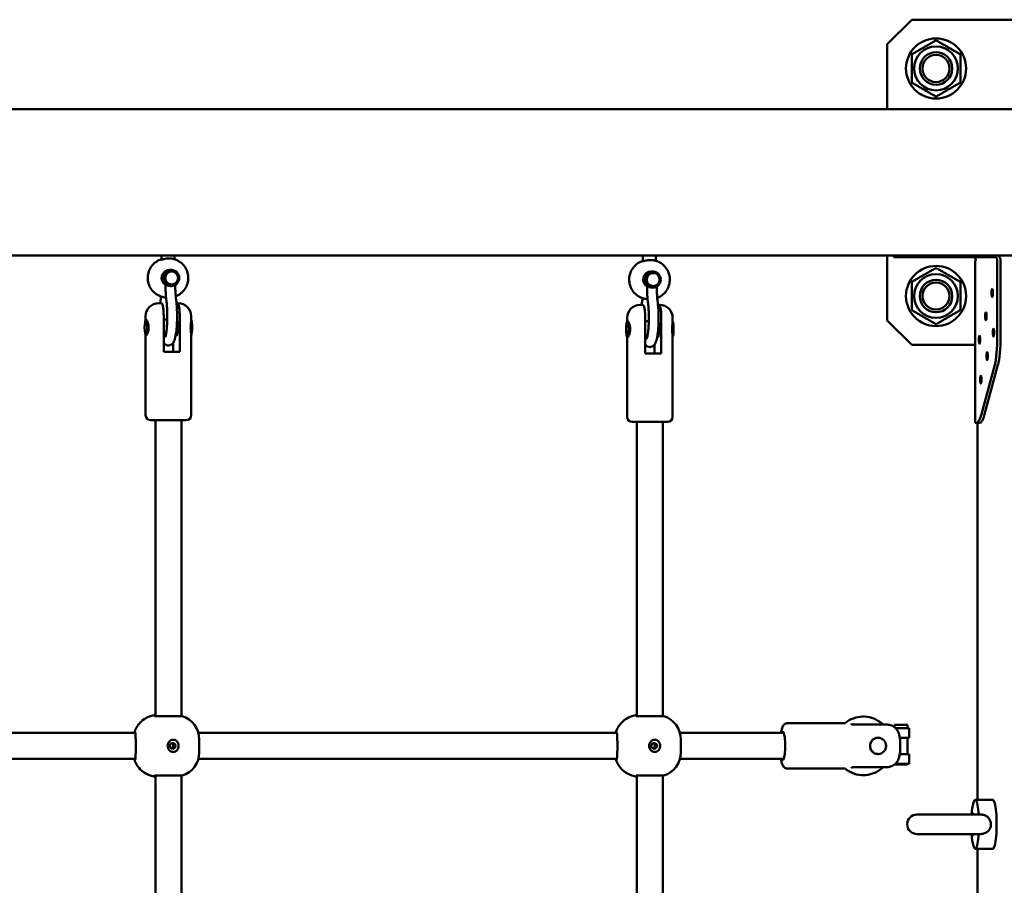
# Model space of a CAD drawing. Units: millimetres. Extents: x -5448 to 5727, y -3926 to 4142.
# Drawn here: x -3674 to -3068, y -223 to 309 of the extents above; entities that cross this region are included whole.
import ezdxf

# ---------------------------------------------------------------- set-up
doc = ezdxf.new("R2010")
doc.units = ezdxf.units.MM
doc.layers.add('Видимый контур (ГОСТ)', color=7, linetype='Continuous', lineweight=50)

msp = doc.modelspace()

# ---------------------------------------------------------------- linework, layer by layer
at = {"layer": 'Видимый контур (ГОСТ)'}
for p, q in [((-3140.31, 294.2), (-3125.31, 309.2)), ((-2955.31, 309.2), (-3125.31, 309.2)), ((-3140.31, 294.2), (-3140.31, 254.2)), ((-3826.78, 254.2), (514.38, 254.2)), ((514.38, 164.2), (-3686.73, 164.2)), ((-3586.95, 164.2), (-3586.95, 161.63)), ((-3578.95, 164.2), (-3578.95, 161.81)), ((-3290.65, 164.2), (-3290.65, 160.64)), ((-3282.65, 164.2), (-3282.65, 160.81)), ((-3140.31, 164.2), (-3140.31, 124.2)), ((-3136.19, 164.2), (-3136.19, 163.2)), ((-3136.19, 163.2), (-3135.7, 163.2)), ((-3135.7, 163.2), (-3131.45, 163.2)), ((-3131.45, 163.2), (-3120.01, 163.2)), ((-3120.01, 163.2), (-3074.58, 163.2)), ((-3086.31, 161.1), (-3086.21, 161.1)), ((-3086.31, 61.1), (-3086.31, 161.1)), ((-3085.9, 161.1), (-3086.21, 161.1)), ((-3085.9, 161.1), (-3085.9, 161.2)), ((-3072.6, 161.2), (-3072.6, 114.22)), ((-3070.63, 161.2), (-3070.63, 114.22)), ((-3580.99, 155.3), (-3581.93, 155.3)), ((-3580.68, 154.3), (-3580.99, 154.3)), ((-3284.69, 154.31), (-3285.62, 154.31)), ((-3284.37, 153.31), (-3284.69, 153.31)), ((-3584.46, 145.3), (-3584.46, 146.27)), ((-3580.68, 146.3), (-3580.99, 146.3)), ((-3578.46, 145.3), (-3578.46, 146.01)), ((-3288.15, 144.31), (-3288.15, 145.28)), ((-3284.37, 145.31), (-3284.69, 145.31)), ((-3282.15, 144.31), (-3282.15, 145.02)), ((-3587.13, 134.8), (-3588.71, 134.8)), ((-3577.26, 134.8), (-3577.71, 134.8)), ((-3576.71, 134.8), (-3577.26, 134.8)), ((-3290.83, 133.81), (-3292.41, 133.81)), ((-3280.95, 133.81), (-3281.41, 133.81)), ((-3280.41, 133.81), (-3280.95, 133.81)), ((-3596.71, 124.67), (-3596.71, 126.8)), ((-3596.5, 124.8), (-3596.54, 124.8)), ((-3585.61, 126.8), (-3585.61, 104.8)), ((-3583.39, 124.8), (-3585.61, 124.8)), ((-3575.73, 104.8), (-3575.73, 126.8)), ((-3568.71, 124.3), (-3568.71, 126.8)), ((-3300.41, 123.68), (-3300.41, 125.81)), ((-3300.2, 123.8), (-3300.23, 123.8)), ((-3289.3, 125.81), (-3289.3, 103.81)), ((-3287.08, 123.8), (-3289.3, 123.8)), ((-3279.42, 103.81), (-3279.42, 125.81)), ((-3272.41, 123.3), (-3272.41, 125.81)), ((-3125.31, 109.2), (-3140.31, 124.2)), ((-3568.71, 65.8), (-3568.71, 115.31)), ((-3596.71, 65.8), (-3596.71, 114.93)), ((-3596.5, 114.81), (-3596.54, 114.81)), ((-3584.38, 114.81), (-3585.61, 114.81)), ((-3579.82, 110.34), (-3579.82, 104.8)), ((-3577.74, 114.81), (-3578.25, 114.81)), ((-3300.41, 64.81), (-3300.41, 113.94)), ((-3300.2, 113.81), (-3300.23, 113.81)), ((-3288.07, 113.81), (-3289.3, 113.81)), ((-3283.51, 109.34), (-3283.51, 103.81)), ((-3281.43, 113.81), (-3281.94, 113.81)), ((-3272.41, 64.81), (-3272.41, 114.32)), ((-3125.31, 109.2), (-3086.31, 109.2)), ((-3575.73, 104.8), (-3585.61, 104.8)), ((-3279.42, 103.81), (-3289.3, 103.81)), ((-3074.17, 96.9), (-3082.41, 66.46)), ((-3080.44, 66.46), (-3072.19, 96.9)), ((-3593.71, 62.8), (-3571.71, 62.8)), ((-3590.71, 62.8), (-3590.71, -119.25)), ((-3574.71, 62.8), (-3574.71, -119.25)), ((-3297.41, 61.81), (-3275.41, 61.81)), ((-3294.41, 61.81), (-3294.41, -119.25)), ((-3278.41, 61.81), (-3278.41, -119.25)), ((-3086.21, 61.1), (-3086.31, 61.1)), ((-3086.21, 61.1), (-3085.54, 61.1)), ((-3083.57, 61.1), (-3085.54, 61.1)), ((-3084.76, 61.1), (-3084.76, -170.8)), ((-3574.21, -119.25), (-3591.11, -119.25)), ((-3277.91, -119.25), (-3294.8, -119.25)), ((-3201.5, -123.56), (-3166.26, -123.56)), ((-3162.2, -124.48), (-3140.47, -124.48)), ((-3135.87, -124.56), (-3127.87, -124.56)), ((-3135.87, -124.56), (-3135.87, -126.09)), ((-3135.34, -126.56), (-3126.87, -126.56)), ((-3127.87, -124.56), (-3127.87, -126.56)), ((-3126.87, -126.56), (-3126.87, -132.56)), ((-3818.89, -129.56), (-3603, -129.56)), ((-3564.26, -129.56), (-3306.69, -129.56)), ((-3267.95, -129.56), (-3204.01, -129.56)), ((-3145.97, -132.56), (-3146.34, -132.56)), ((-3132.61, -132.56), (-3126.87, -132.56)), ((-3127.87, -132.56), (-3127.87, -142.56)), ((-3563.71, -141.56), (-3563.71, -133.56)), ((-3267.41, -141.56), (-3267.41, -133.56)), ((-3145.97, -142.55), (-3146.34, -142.55)), ((-3132.61, -142.56), (-3126.87, -142.56)), ((-3126.87, -142.56), (-3126.87, -148.56)), ((-3818.89, -145.56), (-3603, -145.56)), ((-3564.26, -145.56), (-3306.69, -145.56)), ((-3267.95, -145.56), (-3204.01, -145.56)), ((-3140.47, -150.63), (-3162.2, -150.63)), ((-3135.87, -149.06), (-3135.87, -149.02)), ((-3127.87, -149.06), (-3135.87, -149.06)), ((-3135.34, -148.56), (-3126.87, -148.56)), ((-3127.87, -149.06), (-3127.87, -148.56)), ((-3591.11, -155.87), (-3574.21, -155.87)), ((-3590.71, -155.87), (-3590.71, -419.25)), ((-3574.71, -155.87), (-3574.71, -419.25)), ((-3294.8, -155.87), (-3277.91, -155.87)), ((-3294.41, -155.87), (-3294.41, -419.25)), ((-3278.41, -155.87), (-3278.41, -419.25)), ((-3201.5, -151.56), (-3166.26, -151.56)), ((-3075.37, -170.8), (-3086.24, -170.8)), ((-3083.22, -179.8), (-3122.05, -179.8)), ((-3088.55, -179.8), (-3087.99, -175.8)), ((-3122.05, -191.8), (-3083.22, -191.8)), ((-3088.55, -191.8), (-3087.99, -195.8)), ((-3075.37, -200.8), (-3086.24, -200.8)), ((-3084.76, -200.8), (-3084.76, -470.8))]:
    msp.add_line(p, q, dxfattribs=at)
for centre, radius in [((-3110.31, 279.2), 18.5), ((-3110.31, 279.2), 13.5), ((-3110.31, 279.2), 10), ((-3110.31, 279.2), 10), ((-3110.31, 279.2), 8.33), ((-3110.31, 139.2), 18.5), ((-3110.31, 139.2), 13.5), ((-3110.31, 139.2), 10), ((-3110.31, 139.2), 10), ((-3110.31, 139.2), 8.33)]:
    msp.add_circle(centre, radius, dxfattribs=at)
for centre, radius, start, end in [((-3588.71, 126.8), 8, 90, 180), ((-3576.71, 126.8), 8, 0, 90), ((-3292.41, 125.81), 8, 90, 180), ((-3280.41, 125.81), 8, 0, 90), ((-3593.71, 65.8), 3, 180, 270), ((-3571.71, 65.8), 3, 270, 0), ((-3297.41, 64.81), 3, 180, 270), ((-3275.41, 64.81), 3, 270, 0), ((-3578.71, -133.56), 15, 0, 72.5424), ((-3282.41, -133.56), 15, 0, 72.5424), ((-3578.71, -141.56), 15, 287.4576, 0), ((-3282.41, -141.56), 15, 287.4576, 0), ((-3122.05, -185.8), 6, 90, 270)]:
    msp.add_arc(centre, radius, start, end, dxfattribs=at)
for centre, major_axis, ratio, start_param, end_param in [((-3074.58, 161.2), (0, -4), 0.987688, 1.570796, 2.418858), ((-3087.87, 161.2), (0, 2), 0.987688, 4.712389, 6.283185), ((-3074.58, 161.2), (0, 2), 0.987688, 4.712389, 6.283185), ((-3581.93, 150.3), (0, 5), 0.987688, 0, 2.603559), ((-3580.99, 150.3), (0, 4), 0.987688, 0, 3.141593), ((-3285.62, 149.31), (0, 5), 0.987688, 0, 2.603559), ((-3284.69, 149.31), (0, 4), 0.987688, 0, 3.141593), ((-3577.77, 119.8), (0, -5), 0.156434, 6.23846, 8.926988), ((-3568.88, 119.8), (0, -5), 0.156434, 0.222415, 2.919178), ((-3281.47, 118.81), (0, -5), 0.156434, 6.23846, 8.926988), ((-3272.58, 118.81), (0, -5), 0.156434, 0.222415, 2.919178), ((-3075.73, 114.22), (0, 20), 0.156434, 3.665191, 4.712389), ((-3073.75, 114.22), (0, -20), 0.156434, 0.523599, 1.570796), ((-3085.54, 101.1), (0, -40), 0.156434, 0, 0.523599), ((-3083.57, 101.1), (0, -40), 0.156434, 0, 0.523599), ((-3162.98, -137.56), (0, 14), 0.156434, 5.917978, 6.076511), ((-3603.3, -137.56), (0, 8.5), 0.156434, 0, 0.344701), ((-3306.99, -137.56), (0, 8.5), 0.156434, 0, 0.344701), ((-3204.46, -137.56), (0, 8.5), 0.156434, 2.796891, 6.627886), ((-3603.98, -137.56), (0, 8.5), 0.156434, 4.222432, 5.202346), ((-3307.67, -137.56), (0, 8.5), 0.156434, 4.222432, 5.202346), ((-3603.3, -137.56), (0, -8.5), 0.156434, 5.938484, 6.283185), ((-3306.99, -137.56), (0, -8.5), 0.156434, 5.938484, 6.283185), ((-3162.98, -137.56), (0, -14), 0.156434, 0.206675, 0.365207), ((-3086.24, -185.8), (0, 15), 0.156434, 5.123906, 7.12393), ((-3075.37, -185.8), (0, -15), 0.156434, 0, 3.141593), ((-3087.93, -185.8), (0, 6.96), 0.156434, 5.752897, 6.813474), ((-3087.93, -185.8), (0, -6.96), 0.156434, 5.752897, 6.813474), ((-3086.24, -185.8), (0, -15), 0.156434, 5.44244, 7.442465)]:
    msp.add_ellipse(centre, major_axis=major_axis, ratio=ratio, start_param=start_param, end_param=end_param, dxfattribs=at)
for centre, major_axis, ratio in [((-3580.99, 150.3), (0, -5), 0.987688), ((-3580.68, 150.3), (0, -4), 0.987688), ((-3284.69, 149.31), (0, -5), 0.987688), ((-3284.37, 149.31), (0, -4), 0.987688), ((-3075.73, 141.2), (0, 2.5), 0.156434), ((-3079.64, 126.77), (0, 2.5), 0.156434), ((-3596.54, 119.8), (0, -5), 0.156434), ((-3300.23, 118.81), (0, -5), 0.156434), ((-3074.95, 116.71), (0, 2.5), 0.156434), ((-3083.55, 112.33), (0, 2.5), 0.156434), ((-3078.86, 102.27), (0, 2.5), 0.156434), ((-3082.77, 87.84), (0, 2.5), 0.156434), ((-3145.97, -137.56), (0, 5), 0.987688), ((-3580.05, -137.56), (0, -1.75), 0.987688), ((-3283.75, -137.56), (0, -1.75), 0.987688)]:
    msp.add_ellipse(centre, major_axis=major_axis, ratio=ratio, dxfattribs=at)
for points in [[(-3125.31, 287.86), (-3117.81, 292.19), (-3110.31, 296.52)], [(-3110.31, 296.52), (-3102.81, 292.19), (-3095.31, 287.86)], [(-3125.31, 270.54), (-3125.31, 279.2), (-3125.31, 287.86)], [(-3095.31, 287.86), (-3095.31, 279.2), (-3095.31, 270.54)], [(-3110.31, 261.88), (-3117.81, 266.21), (-3125.31, 270.54)], [(-3095.31, 270.54), (-3102.81, 266.21), (-3110.31, 261.88)], [(-3125.31, 147.86), (-3117.81, 152.19), (-3110.31, 156.52)], [(-3110.31, 156.52), (-3102.81, 152.19), (-3095.31, 147.86)], [(-3125.31, 130.54), (-3125.31, 139.2), (-3125.31, 147.86)], [(-3095.31, 147.86), (-3095.31, 139.2), (-3095.31, 130.54)], [(-3110.31, 121.88), (-3117.81, 126.21), (-3125.31, 130.54)], [(-3095.31, 130.54), (-3102.81, 126.21), (-3110.31, 121.88)]]:
    msp.add_rational_spline(points, [1, 1.15470053838, 1], degree=2, dxfattribs=at)
for points, knots in [([(-3584.15, 138.31), (-3585.23, 138.37), (-3586.29, 138.57), (-3588.51, 139.31), (-3589.65, 139.91), (-3591.68, 141.43), (-3592.57, 142.36), (-3594.02, 144.46), (-3594.58, 145.62), (-3595.31, 148.08), (-3595.48, 149.36), (-3595.4, 151.92), (-3595.16, 153.2), (-3594.3, 155.61), (-3593.67, 156.74), (-3592.1, 158.75), (-3591.15, 159.63), (-3589.13, 160.97), (-3588.07, 161.47), (-3586.95, 161.81)], [4.764689, 4.764689, 4.764689, 4.764689, 5.035672, 5.035672, 5.355164, 5.355164, 5.674991, 5.674991, 5.995213, 5.995213, 6.315736, 6.315736, 6.636355, 6.636355, 6.956836, 6.956836, 7.276991, 7.276991, 7.569811, 7.569811, 7.569811, 7.569811]), ([(-3582.33, 162.3), (-3582.83, 162.3), (-3583.38, 162.27), (-3584.41, 162.14), (-3584.9, 162.05), (-3585.71, 161.88), (-3586.08, 161.78), (-3586.64, 161.65), (-3586.83, 161.61), (-3586.91, 161.61), (-3586.94, 161.61), (-3586.95, 161.62), (-3586.95, 161.63)], [1.8232804, 1.8232804, 1.8232804, 1.8232804, 1.9751851, 1.9751851, 2.1270899, 2.1270899, 2.2790652, 2.2790652, 2.4310405, 2.4310405, 2.4310405, 2.4925836, 2.4925836, 2.4925836, 2.4925836]), ([(-3578.2, 139.05), (-3577.15, 139.45), (-3576.15, 139.99), (-3574.23, 141.43), (-3573.34, 142.36), (-3571.89, 144.46), (-3571.33, 145.62), (-3570.6, 148.08), (-3570.43, 149.36), (-3570.51, 151.92), (-3570.75, 153.2), (-3571.61, 155.61), (-3572.24, 156.74), (-3573.81, 158.75), (-3574.75, 159.63), (-3576.87, 161.03), (-3578.04, 161.56), (-3580.26, 162.16), (-3581.3, 162.3), (-3582.33, 162.3)], [1.922207, 1.922207, 1.922207, 1.922207, 2.205726, 2.205726, 2.525553, 2.525553, 2.845775, 2.845775, 3.166298, 3.166298, 3.486917, 3.486917, 3.807398, 3.807398, 4.127553, 4.127553, 4.44731, 4.44731, 4.708466, 4.708466, 4.708466, 4.708466]), ([(-3287.85, 137.32), (-3288.92, 137.38), (-3289.98, 137.58), (-3292.2, 138.32), (-3293.34, 138.92), (-3295.37, 140.44), (-3296.26, 141.37), (-3297.71, 143.47), (-3298.27, 144.63), (-3299, 147.09), (-3299.17, 148.37), (-3299.1, 150.93), (-3298.86, 152.21), (-3297.99, 154.62), (-3297.37, 155.75), (-3295.79, 157.76), (-3294.85, 158.63), (-3292.82, 159.98), (-3291.76, 160.48), (-3290.65, 160.81)], [4.764689, 4.764689, 4.764689, 4.764689, 5.035672, 5.035672, 5.355164, 5.355164, 5.674991, 5.674991, 5.995213, 5.995213, 6.315736, 6.315736, 6.636355, 6.636355, 6.956836, 6.956836, 7.276991, 7.276991, 7.569811, 7.569811, 7.569811, 7.569811]), ([(-3286.02, 161.31), (-3286.52, 161.31), (-3287.07, 161.27), (-3288.11, 161.15), (-3288.6, 161.06), (-3289.4, 160.89), (-3289.78, 160.79), (-3290.33, 160.66), (-3290.52, 160.62), (-3290.6, 160.62), (-3290.63, 160.62), (-3290.65, 160.63), (-3290.65, 160.64)], [1.8232804, 1.8232804, 1.8232804, 1.8232804, 1.9751851, 1.9751851, 2.1270899, 2.1270899, 2.2790652, 2.2790652, 2.4310405, 2.4310405, 2.4310405, 2.4925836, 2.4925836, 2.4925836, 2.4925836]), ([(-3281.89, 138.06), (-3280.84, 138.46), (-3279.84, 139), (-3277.93, 140.44), (-3277.03, 141.37), (-3275.58, 143.47), (-3275.02, 144.63), (-3274.29, 147.09), (-3274.13, 148.37), (-3274.2, 150.93), (-3274.44, 152.21), (-3275.31, 154.62), (-3275.93, 155.75), (-3277.5, 157.76), (-3278.45, 158.63), (-3280.56, 160.04), (-3281.73, 160.57), (-3283.95, 161.17), (-3284.99, 161.31), (-3286.02, 161.31)], [1.922207, 1.922207, 1.922207, 1.922207, 2.205726, 2.205726, 2.525553, 2.525553, 2.845775, 2.845775, 3.166298, 3.166298, 3.486917, 3.486917, 3.807398, 3.807398, 4.127553, 4.127553, 4.44731, 4.44731, 4.708466, 4.708466, 4.708466, 4.708466]), ([(-3580.99, 145.3), (-3581.37, 145.3), (-3581.79, 145.35), (-3582.56, 145.53), (-3582.93, 145.65), (-3583.52, 145.9), (-3583.8, 146.03), (-3584.22, 146.24), (-3584.36, 146.3), (-3584.42, 146.3), (-3584.45, 146.3), (-3584.46, 146.29), (-3584.46, 146.27)], [1.3989911, 1.3989911, 1.3989911, 1.3989911, 1.5151964, 1.5151964, 1.6314016, 1.6314016, 1.7483615, 1.7483615, 1.8653214, 1.8653214, 1.8653214, 1.911835, 1.911835, 1.911835, 1.911835]), ([(-3583.93, 136.32), (-3584, 136.83), (-3584.06, 137.36), (-3584.17, 138.47), (-3584.22, 139.05), (-3584.31, 140.23), (-3584.34, 140.84), (-3584.4, 142.09), (-3584.42, 142.72), (-3584.45, 144.01), (-3584.46, 144.65), (-3584.46, 145.3)], [2.4181342, 2.4181342, 2.4181342, 2.4181342, 2.5628259, 2.5628259, 2.7075176, 2.7075176, 2.8522093, 2.8522093, 2.996901, 2.996901, 3.1415927, 3.1415927, 3.1415927, 3.1415927]), ([(-3577.98, 137.14), (-3578.04, 137.57), (-3578.1, 138.03), (-3578.2, 139.02), (-3578.24, 139.53), (-3578.32, 140.61), (-3578.35, 141.17), (-3578.41, 142.32), (-3578.43, 142.91), (-3578.45, 144.1), (-3578.46, 144.7), (-3578.46, 145.3)], [2.4181342, 2.4181342, 2.4181342, 2.4181342, 2.5628259, 2.5628259, 2.7075176, 2.7075176, 2.8522093, 2.8522093, 2.996901, 2.996901, 3.1415927, 3.1415927, 3.1415927, 3.1415927]), ([(-3284.69, 144.31), (-3285.07, 144.31), (-3285.48, 144.36), (-3286.26, 144.53), (-3286.62, 144.66), (-3287.22, 144.9), (-3287.49, 145.04), (-3287.91, 145.25), (-3288.06, 145.31), (-3288.12, 145.31), (-3288.14, 145.31), (-3288.15, 145.3), (-3288.15, 145.28)], [1.3989911, 1.3989911, 1.3989911, 1.3989911, 1.5151964, 1.5151964, 1.6314016, 1.6314016, 1.7483615, 1.7483615, 1.8653214, 1.8653214, 1.8653214, 1.911835, 1.911835, 1.911835, 1.911835]), ([(-3287.62, 135.33), (-3287.69, 135.84), (-3287.75, 136.37), (-3287.87, 137.48), (-3287.92, 138.05), (-3288, 139.24), (-3288.04, 139.85), (-3288.1, 141.1), (-3288.12, 141.73), (-3288.15, 143.02), (-3288.15, 143.66), (-3288.15, 144.31)], [2.4181342, 2.4181342, 2.4181342, 2.4181342, 2.5628259, 2.5628259, 2.7075176, 2.7075176, 2.8522093, 2.8522093, 2.996901, 2.996901, 3.1415927, 3.1415927, 3.1415927, 3.1415927]), ([(-3281.68, 136.15), (-3281.73, 136.58), (-3281.79, 137.04), (-3281.89, 138.02), (-3281.94, 138.54), (-3282.01, 139.62), (-3282.05, 140.18), (-3282.1, 141.33), (-3282.12, 141.92), (-3282.15, 143.11), (-3282.15, 143.71), (-3282.15, 144.31)], [2.4181342, 2.4181342, 2.4181342, 2.4181342, 2.5628259, 2.5628259, 2.7075176, 2.7075176, 2.8522093, 2.8522093, 2.996901, 2.996901, 3.1415927, 3.1415927, 3.1415927, 3.1415927]), ([(-3587.24, 138.89), (-3587.25, 138.76), (-3587.27, 138.64), (-3587.33, 138.03), (-3587.38, 137.57), (-3587.44, 137.14)], [0.5436327, 0.5436327, 0.5436327, 0.5436327, 0.5787668, 0.5787668, 0.7234585, 0.7234585, 0.7234585, 0.7234585]), ([(-3587.13, 134.8), (-3587.02, 134.8), (-3586.89, 134.77), (-3586.64, 134.52), (-3586.51, 134.31), (-3586.33, 133.84), (-3586.25, 133.58), (-3586.1, 132.96), (-3586.03, 132.6), (-3585.91, 131.89), (-3585.86, 131.49), (-3585.77, 130.62), (-3585.73, 130.15), (-3585.67, 129.27), (-3585.64, 128.78), (-3585.61, 127.78), (-3585.61, 127.27), (-3585.61, 126.8)], [0.311017, 0.311017, 0.311017, 0.311017, 0.534822, 0.534822, 0.758627, 0.758627, 0.916536, 0.916536, 1.074445, 1.074445, 1.219676, 1.219676, 1.364907, 1.364907, 1.505469, 1.505469, 1.64603, 1.64603, 1.64603, 1.64603]), ([(-3585.61, 110.34), (-3585.58, 110.3), (-3585.55, 110.26), (-3585.34, 110), (-3585.12, 109.76), (-3584.46, 109.25), (-3583.96, 108.98), (-3582.93, 108.78), (-3582.46, 108.78), (-3581.6, 108.96), (-3581.23, 109.12), (-3580.55, 109.54), (-3580.28, 109.79), (-3579.72, 110.42), (-3579.51, 110.77), (-3578.8, 112.19), (-3578.54, 113.27), (-3578.02, 115.98), (-3577.82, 117.55), (-3577.54, 120.83), (-3577.44, 122.51), (-3577.36, 125.91), (-3577.35, 127.63), (-3577.44, 131), (-3577.53, 132.64), (-3577.75, 135.22), (-3577.85, 136.22), (-3577.98, 137.14)], [4.504679, 4.504679, 4.504679, 4.504679, 4.517335, 4.517335, 4.592897, 4.592897, 4.68199, 4.68199, 4.744623, 4.744623, 4.807485, 4.807485, 4.885931, 4.885931, 5.013462, 5.013462, 5.398855, 5.398855, 5.778322, 5.778322, 6.115965, 6.115965, 6.446397, 6.446397, 6.776797, 6.776797, 7.006644, 7.006644, 7.006644, 7.006644]), ([(-3584.7, 113.82), (-3584.7, 113.82), (-3584.7, 113.82), (-3584.67, 113.88), (-3584.61, 114.03), (-3584.44, 114.55), (-3584.32, 115), (-3584.07, 116.27), (-3583.93, 117.15), (-3583.68, 119.27), (-3583.58, 120.53), (-3583.42, 123.26), (-3583.38, 124.73), (-3583.36, 127.72), (-3583.39, 129.23), (-3583.51, 132.11), (-3583.61, 133.48), (-3583.79, 135.27), (-3583.86, 135.82), (-3583.93, 136.32)], [4.992997, 4.992997, 4.992997, 4.992997, 5.026526, 5.026526, 5.166611, 5.166611, 5.373819, 5.373819, 5.640046, 5.640046, 5.936059, 5.936059, 6.243171, 6.243171, 6.553356, 6.553356, 6.861776, 6.861776, 7.006644, 7.006644, 7.006644, 7.006644]), ([(-3575.73, 126.8), (-3575.73, 127.27), (-3575.74, 127.78), (-3575.77, 128.78), (-3575.79, 129.27), (-3575.85, 130.15), (-3575.89, 130.62), (-3575.98, 131.49), (-3576.04, 131.89), (-3576.15, 132.6), (-3576.22, 132.96), (-3576.37, 133.58), (-3576.45, 133.84), (-3576.64, 134.31), (-3576.76, 134.52), (-3577.01, 134.77), (-3577.14, 134.8), (-3577.26, 134.8)], [-1.64603, -1.64603, -1.64603, -1.64603, -1.505469, -1.505469, -1.364907, -1.364907, -1.219676, -1.219676, -1.074445, -1.074445, -0.916536, -0.916536, -0.758627, -0.758627, -0.534822, -0.534822, -0.311017, -0.311017, -0.311017, -0.311017]), ([(-3290.94, 137.9), (-3290.95, 137.77), (-3290.96, 137.65), (-3291.02, 137.04), (-3291.08, 136.58), (-3291.14, 136.15)], [0.5436327, 0.5436327, 0.5436327, 0.5436327, 0.5787668, 0.5787668, 0.7234585, 0.7234585, 0.7234585, 0.7234585]), ([(-3290.83, 133.81), (-3290.71, 133.81), (-3290.58, 133.77), (-3290.33, 133.53), (-3290.21, 133.32), (-3290.02, 132.85), (-3289.94, 132.59), (-3289.79, 131.97), (-3289.72, 131.61), (-3289.61, 130.9), (-3289.55, 130.5), (-3289.46, 129.63), (-3289.42, 129.16), (-3289.36, 128.28), (-3289.34, 127.79), (-3289.31, 126.79), (-3289.3, 126.28), (-3289.3, 125.81)], [0.311017, 0.311017, 0.311017, 0.311017, 0.534822, 0.534822, 0.758627, 0.758627, 0.916536, 0.916536, 1.074445, 1.074445, 1.219676, 1.219676, 1.364907, 1.364907, 1.505469, 1.505469, 1.64603, 1.64603, 1.64603, 1.64603]), ([(-3289.3, 109.34), (-3289.27, 109.31), (-3289.24, 109.27), (-3289.03, 109.01), (-3288.82, 108.77), (-3288.15, 108.26), (-3287.66, 107.99), (-3286.62, 107.79), (-3286.15, 107.79), (-3285.3, 107.97), (-3284.92, 108.13), (-3284.25, 108.55), (-3283.98, 108.8), (-3283.42, 109.43), (-3283.21, 109.78), (-3282.5, 111.19), (-3282.23, 112.28), (-3281.72, 114.99), (-3281.51, 116.56), (-3281.23, 119.84), (-3281.14, 121.52), (-3281.05, 124.92), (-3281.05, 126.64), (-3281.13, 130.01), (-3281.22, 131.65), (-3281.44, 134.23), (-3281.55, 135.23), (-3281.68, 136.15)], [4.504679, 4.504679, 4.504679, 4.504679, 4.517335, 4.517335, 4.592897, 4.592897, 4.68199, 4.68199, 4.744623, 4.744623, 4.807485, 4.807485, 4.885931, 4.885931, 5.013462, 5.013462, 5.398855, 5.398855, 5.778322, 5.778322, 6.115965, 6.115965, 6.446397, 6.446397, 6.776797, 6.776797, 7.006644, 7.006644, 7.006644, 7.006644]), ([(-3288.39, 112.83), (-3288.39, 112.83), (-3288.39, 112.83), (-3288.36, 112.89), (-3288.3, 113.04), (-3288.13, 113.56), (-3288.02, 114.01), (-3287.76, 115.28), (-3287.63, 116.16), (-3287.38, 118.28), (-3287.27, 119.54), (-3287.12, 122.27), (-3287.07, 123.74), (-3287.05, 126.73), (-3287.08, 128.24), (-3287.2, 131.12), (-3287.3, 132.48), (-3287.48, 134.28), (-3287.55, 134.83), (-3287.62, 135.33)], [4.992997, 4.992997, 4.992997, 4.992997, 5.026526, 5.026526, 5.166611, 5.166611, 5.373819, 5.373819, 5.640046, 5.640046, 5.936059, 5.936059, 6.243171, 6.243171, 6.553356, 6.553356, 6.861776, 6.861776, 7.006644, 7.006644, 7.006644, 7.006644]), ([(-3279.42, 125.81), (-3279.42, 126.28), (-3279.43, 126.79), (-3279.46, 127.79), (-3279.49, 128.28), (-3279.54, 129.16), (-3279.58, 129.63), (-3279.67, 130.5), (-3279.73, 130.9), (-3279.84, 131.61), (-3279.91, 131.97), (-3280.06, 132.59), (-3280.14, 132.85), (-3280.33, 133.32), (-3280.45, 133.53), (-3280.7, 133.77), (-3280.83, 133.81), (-3280.95, 133.81)], [-1.64603, -1.64603, -1.64603, -1.64603, -1.505469, -1.505469, -1.364907, -1.364907, -1.219676, -1.219676, -1.074445, -1.074445, -0.916536, -0.916536, -0.758627, -0.758627, -0.534822, -0.534822, -0.311017, -0.311017, -0.311017, -0.311017]), ([(-3596.61, 114.83), (-3596.59, 114.81), (-3596.57, 114.8), (-3596.44, 114.8), (-3596.29, 114.93), (-3595.93, 115.44), (-3595.72, 115.82), (-3595.36, 116.71), (-3595.17, 117.26), (-3594.92, 118.49), (-3594.85, 119.17), (-3594.85, 120.43), (-3594.92, 121.11), (-3595.17, 122.34), (-3595.36, 122.9), (-3595.72, 123.78), (-3595.93, 124.16), (-3596.29, 124.67), (-3596.44, 124.8), (-3596.57, 124.8), (-3596.59, 124.79), (-3596.61, 124.78)], [0.712355, 0.712355, 0.712355, 0.712355, 0.7607, 0.7607, 0.950816, 0.950816, 1.140932, 1.140932, 1.331167, 1.331167, 1.521401, 1.521401, 1.711635, 1.711635, 1.901869, 1.901869, 2.091985, 2.091985, 2.282101, 2.282101, 2.330446, 2.330446, 2.330446, 2.330446]), ([(-3568.71, 124.3), (-3568.71, 124.05), (-3568.74, 123.71), (-3568.82, 122.9), (-3568.89, 122.34), (-3568.98, 121.11), (-3569.01, 120.43), (-3569.01, 119.17), (-3568.98, 118.49), (-3568.89, 117.26), (-3568.82, 116.71), (-3568.74, 115.89), (-3568.71, 115.56), (-3568.71, 115.31)], [0.978908, 0.978908, 0.978908, 0.978908, 1.140932, 1.140932, 1.331167, 1.331167, 1.521401, 1.521401, 1.711635, 1.711635, 1.901869, 1.901869, 2.063894, 2.063894, 2.063894, 2.063894]), ([(-3300.3, 113.83), (-3300.28, 113.82), (-3300.26, 113.81), (-3300.13, 113.81), (-3299.98, 113.94), (-3299.62, 114.45), (-3299.41, 114.83), (-3299.05, 115.72), (-3298.87, 116.27), (-3298.61, 117.5), (-3298.54, 118.18), (-3298.54, 119.44), (-3298.61, 120.12), (-3298.87, 121.35), (-3299.05, 121.9), (-3299.41, 122.79), (-3299.62, 123.17), (-3299.98, 123.68), (-3300.13, 123.81), (-3300.26, 123.81), (-3300.28, 123.8), (-3300.3, 123.79)], [0.712355, 0.712355, 0.712355, 0.712355, 0.7607, 0.7607, 0.950816, 0.950816, 1.140932, 1.140932, 1.331167, 1.331167, 1.521401, 1.521401, 1.711635, 1.711635, 1.901869, 1.901869, 2.091985, 2.091985, 2.282101, 2.282101, 2.330446, 2.330446, 2.330446, 2.330446]), ([(-3272.41, 123.3), (-3272.41, 123.06), (-3272.44, 122.72), (-3272.52, 121.9), (-3272.58, 121.35), (-3272.68, 120.12), (-3272.71, 119.44), (-3272.71, 118.18), (-3272.68, 117.5), (-3272.58, 116.27), (-3272.52, 115.72), (-3272.44, 114.9), (-3272.41, 114.56), (-3272.41, 114.32)], [0.978908, 0.978908, 0.978908, 0.978908, 1.140932, 1.140932, 1.331167, 1.331167, 1.521401, 1.521401, 1.711635, 1.711635, 1.901869, 1.901869, 2.063894, 2.063894, 2.063894, 2.063894]), ([(-3590.71, -118.64), (-3591.79, -118.75), (-3592.83, -118.97), (-3595.31, -119.77), (-3596.6, -120.45), (-3598.96, -122.05), (-3599.88, -122.96), (-3601.59, -124.91), (-3602.14, -125.84), (-3602.96, -127.37), (-3603.21, -127.97), (-3603.57, -128.89), (-3603.68, -129.24), (-3603.78, -129.56)], [1.5869008, 1.5869008, 1.5869008, 1.5869008, 1.6208973, 1.6208973, 1.6759961, 1.6759961, 1.7479882, 1.7479882, 1.8535474, 1.8535474, 1.9591066, 1.9591066, 2.0391975, 2.0391975, 2.0391975, 2.0391975]), ([(-3590.71, -118.96), (-3590.81, -118.99), (-3590.9, -119.03), (-3591.24, -119.17), (-3591.28, -119.25), (-3591.11, -119.25)], [2.3195293, 2.3195293, 2.3195293, 2.3195293, 2.4039125, 2.4039125, 2.7291796, 2.7291796, 2.7291796, 2.7291796]), ([(-3294.41, -118.64), (-3295.48, -118.75), (-3296.52, -118.97), (-3299.01, -119.77), (-3300.29, -120.45), (-3302.66, -122.05), (-3303.58, -122.96), (-3305.28, -124.91), (-3305.83, -125.84), (-3306.65, -127.37), (-3306.91, -127.97), (-3307.26, -128.89), (-3307.37, -129.24), (-3307.47, -129.56)], [1.5869008, 1.5869008, 1.5869008, 1.5869008, 1.6208973, 1.6208973, 1.6759961, 1.6759961, 1.7479882, 1.7479882, 1.8535474, 1.8535474, 1.9591066, 1.9591066, 2.0391975, 2.0391975, 2.0391975, 2.0391975]), ([(-3294.4, -118.96), (-3294.5, -118.99), (-3294.59, -119.03), (-3294.93, -119.17), (-3294.97, -119.25), (-3294.8, -119.25)], [2.3195293, 2.3195293, 2.3195293, 2.3195293, 2.4039125, 2.4039125, 2.7291796, 2.7291796, 2.7291796, 2.7291796]), ([(-3166.28, -123.56), (-3166.22, -123.51), (-3166.15, -123.45), (-3164.6, -122.22), (-3162.91, -121.27), (-3159.34, -119.97), (-3157.45, -119.61), (-3153.65, -119.51), (-3151.75, -119.77), (-3148.12, -120.88), (-3146.39, -121.73), (-3144.3, -123.22), (-3143.77, -123.63), (-3143.27, -124.08)], [5.604525, 5.604525, 5.604525, 5.604525, 5.618169, 5.618169, 5.937899, 5.937899, 6.256968, 6.256968, 6.575748, 6.575748, 6.894738, 6.894738, 7.006644, 7.006644, 7.006644, 7.006644]), ([(-3201.5, -123.56), (-3201.89, -123.56), (-3202.28, -123.63), (-3202.98, -123.89), (-3203.28, -124.07), (-3203.83, -124.49), (-3204.05, -124.72), (-3204.49, -125.3), (-3204.66, -125.62), (-3205.21, -126.85), (-3205.41, -127.76), (-3205.65, -129.1), (-3205.68, -129.33), (-3205.72, -129.56)], [1.5707963, 1.5707963, 1.5707963, 1.5707963, 1.6272162, 1.6272162, 1.689647, 1.689647, 1.7708349, 1.7708349, 1.9035828, 1.9035828, 2.306108, 2.306108, 2.3837789, 2.3837789, 2.3837789, 2.3837789]), ([(-3140.47, -124.48), (-3140, -124.48), (-3139.5, -124.53), (-3138.51, -124.73), (-3138.03, -124.88), (-3137.16, -125.25), (-3136.7, -125.5), (-3135.84, -126.1), (-3135.44, -126.44), (-3134.74, -127.16), (-3134.38, -127.61), (-3133.77, -128.58), (-3133.51, -129.1), (-3133.1, -130.13), (-3132.93, -130.74), (-3132.81, -131.37)], [-1.64603, -1.64603, -1.64603, -1.64603, -1.505469, -1.505469, -1.364907, -1.364907, -1.219676, -1.219676, -1.074445, -1.074445, -0.916536, -0.916536, -0.758627, -0.758627, -0.58143, -0.58143, -0.58143, -0.58143]), ([(-3602.81, -133.56), (-3602.87, -132.82), (-3602.89, -132.15), (-3602.92, -130.83), (-3602.92, -130.16), (-3603.02, -129.28), (-3603.13, -129.06), (-3603.3, -129.06)], [4.5711244, 4.5711244, 4.5711244, 4.5711244, 4.8078251, 4.8078251, 5.1330921, 5.1330921, 5.4583591, 5.4583591, 5.4583591, 5.4583591]), ([(-3306.5, -133.56), (-3306.56, -132.82), (-3306.59, -132.15), (-3306.62, -130.83), (-3306.62, -130.16), (-3306.72, -129.28), (-3306.82, -129.06), (-3306.99, -129.06)], [4.5711244, 4.5711244, 4.5711244, 4.5711244, 4.8078251, 4.8078251, 5.1330921, 5.1330921, 5.4583591, 5.4583591, 5.4583591, 5.4583591]), ([(-3145.88, -132.56), (-3145.96, -132.56), (-3146.04, -132.56), (-3146.74, -132.56), (-3147.4, -132.68), (-3148.59, -133.2), (-3149.12, -133.58), (-3149.95, -134.46), (-3150.31, -135.02), (-3150.79, -136.25), (-3150.91, -136.92), (-3150.91, -138.19), (-3150.79, -138.86), (-3150.31, -140.09), (-3149.95, -140.65), (-3149.12, -141.53), (-3148.59, -141.92), (-3147.4, -142.43), (-3146.74, -142.56), (-3146.12, -142.56)], [1.497145, 1.497145, 1.497145, 1.497145, 1.521401, 1.521401, 1.711635, 1.711635, 1.901869, 1.901869, 2.091985, 2.091985, 2.282101, 2.282101, 2.472217, 2.472217, 2.662333, 2.662333, 2.852567, 2.852567, 3.042802, 3.042802, 3.042802, 3.042802]), ([(-3132.81, -143.74), (-3132.65, -142.94), (-3132.55, -142.16), (-3132.4, -140.54), (-3132.35, -139.7), (-3132.3, -137.99), (-3132.3, -137.12), (-3132.35, -135.41), (-3132.4, -134.57), (-3132.55, -132.95), (-3132.65, -132.17), (-3132.81, -131.37)], [5.392083, 5.392083, 5.392083, 5.392083, 5.748524, 5.748524, 6.104965, 6.104965, 6.461406, 6.461406, 6.817847, 6.817847, 7.174287, 7.174287, 7.174287, 7.174287]), ([(-3583.18, -137.56), (-3583.18, -138), (-3583.1, -138.49), (-3582.77, -139.38), (-3582.52, -139.8), (-3581.93, -140.48), (-3581.54, -140.79), (-3580.67, -141.2), (-3580.19, -141.31), (-3579.29, -141.31), (-3578.82, -141.2), (-3577.97, -140.79), (-3577.59, -140.48), (-3577.02, -139.8), (-3576.78, -139.38), (-3576.47, -138.49), (-3576.39, -138), (-3576.39, -137.11), (-3576.47, -136.63), (-3576.78, -135.73), (-3577.02, -135.31), (-3577.59, -134.63), (-3577.97, -134.33), (-3578.82, -133.91), (-3579.29, -133.81), (-3580.19, -133.81), (-3580.67, -133.91), (-3581.54, -134.33), (-3581.93, -134.63), (-3582.52, -135.31), (-3582.77, -135.73), (-3583.1, -136.63), (-3583.18, -137.11), (-3583.18, -137.56)], [0, 0, 0, 0, 0.134306, 0.134306, 0.268613, 0.268613, 0.405716, 0.405716, 0.542818, 0.542818, 0.679921, 0.679921, 0.817024, 0.817024, 0.95133, 0.95133, 1.085637, 1.085637, 1.219943, 1.219943, 1.35425, 1.35425, 1.491352, 1.491352, 1.628455, 1.628455, 1.765558, 1.765558, 1.90266, 1.90266, 2.036967, 2.036967, 2.171273, 2.171273, 2.171273, 2.171273]), ([(-3580.72, -135.94), (-3580.51, -136.03), (-3580.32, -136.17), (-3580.03, -136.47), (-3579.9, -136.67), (-3579.72, -137.1), (-3579.68, -137.34), (-3579.68, -137.78), (-3579.72, -138.01), (-3579.9, -138.44), (-3580.03, -138.64), (-3580.32, -138.95), (-3580.51, -139.08), (-3580.72, -139.17)], [0.3310982, 0.3310982, 0.3310982, 0.3310982, 0.39674, 0.39674, 0.4628661, 0.4628661, 0.5289922, 0.5289922, 0.5951183, 0.5951183, 0.6612445, 0.6612445, 0.7268862, 0.7268862, 0.7268862, 0.7268862]), ([(-3286.88, -137.56), (-3286.88, -138), (-3286.8, -138.49), (-3286.47, -139.38), (-3286.22, -139.8), (-3285.62, -140.48), (-3285.23, -140.79), (-3284.36, -141.2), (-3283.88, -141.31), (-3282.98, -141.31), (-3282.51, -141.2), (-3281.66, -140.79), (-3281.29, -140.48), (-3280.72, -139.8), (-3280.48, -139.38), (-3280.16, -138.49), (-3280.09, -138), (-3280.09, -137.11), (-3280.16, -136.63), (-3280.48, -135.73), (-3280.72, -135.31), (-3281.29, -134.63), (-3281.66, -134.33), (-3282.51, -133.91), (-3282.98, -133.81), (-3283.88, -133.81), (-3284.36, -133.91), (-3285.23, -134.33), (-3285.62, -134.63), (-3286.22, -135.31), (-3286.47, -135.73), (-3286.8, -136.63), (-3286.88, -137.11), (-3286.88, -137.56)], [0, 0, 0, 0, 0.134306, 0.134306, 0.268613, 0.268613, 0.405716, 0.405716, 0.542818, 0.542818, 0.679921, 0.679921, 0.817024, 0.817024, 0.95133, 0.95133, 1.085637, 1.085637, 1.219943, 1.219943, 1.35425, 1.35425, 1.491352, 1.491352, 1.628455, 1.628455, 1.765558, 1.765558, 1.90266, 1.90266, 2.036967, 2.036967, 2.171273, 2.171273, 2.171273, 2.171273]), ([(-3284.41, -135.94), (-3284.21, -136.03), (-3284.02, -136.17), (-3283.72, -136.47), (-3283.59, -136.67), (-3283.42, -137.1), (-3283.38, -137.34), (-3283.38, -137.78), (-3283.42, -138.01), (-3283.59, -138.44), (-3283.72, -138.64), (-3284.02, -138.95), (-3284.21, -139.08), (-3284.41, -139.17)], [0.3310982, 0.3310982, 0.3310982, 0.3310982, 0.39674, 0.39674, 0.4628661, 0.4628661, 0.5289922, 0.5289922, 0.5951183, 0.5951183, 0.6612445, 0.6612445, 0.7268862, 0.7268862, 0.7268862, 0.7268862]), ([(-3141.13, -138.5), (-3141.07, -138.19), (-3141.03, -137.87), (-3141.03, -137.25), (-3141.07, -136.93), (-3141.13, -136.61)], [0.6675526, 0.6675526, 0.6675526, 0.6675526, 0.7607004, 0.7607004, 0.8538482, 0.8538482, 0.8538482, 0.8538482]), ([(-3603.3, -146.06), (-3603.13, -146.06), (-3603.02, -145.84), (-3602.92, -144.95), (-3602.92, -144.29), (-3602.89, -142.96), (-3602.87, -142.29), (-3602.81, -141.56)], [5.4583591, 5.4583591, 5.4583591, 5.4583591, 5.7836262, 5.7836262, 6.1088932, 6.1088932, 6.3455939, 6.3455939, 6.3455939, 6.3455939]), ([(-3306.99, -146.06), (-3306.82, -146.06), (-3306.72, -145.84), (-3306.62, -144.95), (-3306.62, -144.29), (-3306.59, -142.96), (-3306.56, -142.29), (-3306.5, -141.56)], [5.4583591, 5.4583591, 5.4583591, 5.4583591, 5.7836262, 5.7836262, 6.1088932, 6.1088932, 6.3455939, 6.3455939, 6.3455939, 6.3455939]), ([(-3132.81, -143.74), (-3132.93, -144.37), (-3133.1, -144.98), (-3133.51, -146.02), (-3133.77, -146.53), (-3134.38, -147.5), (-3134.74, -147.95), (-3135.44, -148.67), (-3135.84, -149.02), (-3136.7, -149.61), (-3137.16, -149.86), (-3138.03, -150.23), (-3138.51, -150.38), (-3139.5, -150.59), (-3140, -150.63), (-3140.47, -150.63)], [0.58143, 0.58143, 0.58143, 0.58143, 0.758627, 0.758627, 0.916536, 0.916536, 1.074445, 1.074445, 1.219676, 1.219676, 1.364907, 1.364907, 1.505469, 1.505469, 1.64603, 1.64603, 1.64603, 1.64603]), ([(-3603.78, -145.56), (-3603.72, -145.74), (-3603.66, -145.93), (-3603.42, -146.61), (-3603.22, -147.15), (-3602.58, -148.49), (-3602.16, -149.29), (-3600.67, -151.33), (-3599.6, -152.63), (-3596.31, -154.86), (-3594.5, -155.76), (-3591.8, -156.33), (-3591.26, -156.42), (-3590.71, -156.48)], [4.2439878, 4.2439878, 4.2439878, 4.2439878, 4.2901522, 4.2901522, 4.3957114, 4.3957114, 4.5012706, 4.5012706, 4.6068298, 4.6068298, 4.6789702, 4.6789702, 4.6962845, 4.6962845, 4.6962845, 4.6962845]), ([(-3307.47, -145.56), (-3307.42, -145.74), (-3307.35, -145.93), (-3307.12, -146.61), (-3306.91, -147.15), (-3306.27, -148.49), (-3305.85, -149.29), (-3304.36, -151.33), (-3303.3, -152.63), (-3300, -154.86), (-3298.19, -155.76), (-3295.49, -156.33), (-3294.95, -156.42), (-3294.41, -156.48)], [4.2439878, 4.2439878, 4.2439878, 4.2439878, 4.2901522, 4.2901522, 4.3957114, 4.3957114, 4.5012706, 4.5012706, 4.6068298, 4.6068298, 4.6789702, 4.6789702, 4.6962845, 4.6962845, 4.6962845, 4.6962845]), ([(-3205.72, -145.56), (-3205.65, -146.01), (-3205.58, -146.43), (-3205.27, -147.93), (-3205.11, -148.77), (-3204.32, -150.05), (-3204.13, -150.31), (-3203.56, -150.86), (-3203.16, -151.17), (-3202.26, -151.49), (-3201.88, -151.56), (-3201.5, -151.56)], [3.8994064, 3.8994064, 3.8994064, 3.8994064, 4.0518801, 4.0518801, 4.4661887, 4.4661887, 4.5612961, 4.5612961, 4.6578297, 4.6578297, 4.712389, 4.712389, 4.712389, 4.712389]), ([(-3143.27, -151.04), (-3144.7, -152.31), (-3146.32, -153.35), (-3149.82, -154.86), (-3151.68, -155.33), (-3155.47, -155.65), (-3157.38, -155.51), (-3161.07, -154.62), (-3162.85, -153.87), (-3165.09, -152.47), (-3165.7, -152.03), (-3166.28, -151.56)], [2.418134, 2.418134, 2.418134, 2.418134, 2.738004, 2.738004, 3.057173, 3.057173, 3.375969, 3.375969, 3.694885, 3.694885, 3.820253, 3.820253, 3.820253, 3.820253]), ([(-3591.11, -155.87), (-3591.28, -155.87), (-3591.24, -155.94), (-3590.9, -156.09), (-3590.81, -156.12), (-3590.71, -156.15)], [5.4583591, 5.4583591, 5.4583591, 5.4583591, 5.7836262, 5.7836262, 5.8680094, 5.8680094, 5.8680094, 5.8680094]), ([(-3294.8, -155.87), (-3294.97, -155.87), (-3294.93, -155.94), (-3294.59, -156.09), (-3294.5, -156.12), (-3294.4, -156.15)], [5.4583591, 5.4583591, 5.4583591, 5.4583591, 5.7836262, 5.7836262, 5.8680094, 5.8680094, 5.8680094, 5.8680094]), ([(-3083.22, -179.8), (-3082.51, -179.8), (-3081.8, -179.87), (-3080.25, -180.27), (-3079.54, -180.61), (-3078.33, -181.48), (-3077.81, -182.03), (-3077.01, -183.32), (-3076.74, -184.04), (-3076.49, -185.55), (-3076.51, -186.33), (-3076.83, -187.82), (-3077.13, -188.52), (-3077.96, -189.74), (-3078.47, -190.24), (-3079.64, -191.04), (-3080.27, -191.32), (-3081.69, -191.71), (-3082.46, -191.8), (-3083.22, -191.8)], [0.087635, 0.087635, 0.087635, 0.087635, 0.303844, 0.303844, 0.56889, 0.56889, 0.845789, 0.845789, 1.12348, 1.12348, 1.402598, 1.402598, 1.678828, 1.678828, 1.941754, 1.941754, 2.194128, 2.194128, 2.475203, 2.475203, 2.475203, 2.475203])]:
    msp.add_open_spline(points, degree=3, knots=knots, dxfattribs=at)
for points in [[(-3587.44, 137.14), (-3587.54, 136.41), (-3587.63, 135.62), (-3587.71, 134.8)], [(-3291.14, 136.15), (-3291.24, 135.42), (-3291.33, 134.63), (-3291.4, 133.81)], [(-3574.32, -119.25), (-3574.4, -119.25), (-3574.53, -119.23), (-3574.71, -119.2)], [(-3278.01, -119.25), (-3278.09, -119.25), (-3278.22, -119.23), (-3278.41, -119.2)], [(-3143.27, -124.08), (-3143.12, -124.22), (-3142.96, -124.35), (-3142.79, -124.48)], [(-3146.12, -142.56), (-3146.04, -142.56), (-3145.96, -142.55), (-3145.88, -142.55)], [(-3142.79, -150.63), (-3142.96, -150.76), (-3143.12, -150.9), (-3143.27, -151.04)], [(-3574.71, -155.91), (-3574.53, -155.88), (-3574.4, -155.87), (-3574.32, -155.87)], [(-3278.41, -155.91), (-3278.22, -155.88), (-3278.09, -155.87), (-3278.01, -155.87)]]:
    msp.add_open_spline(points, degree=3, dxfattribs=at)

doc.saveas('drawing.dxf')
